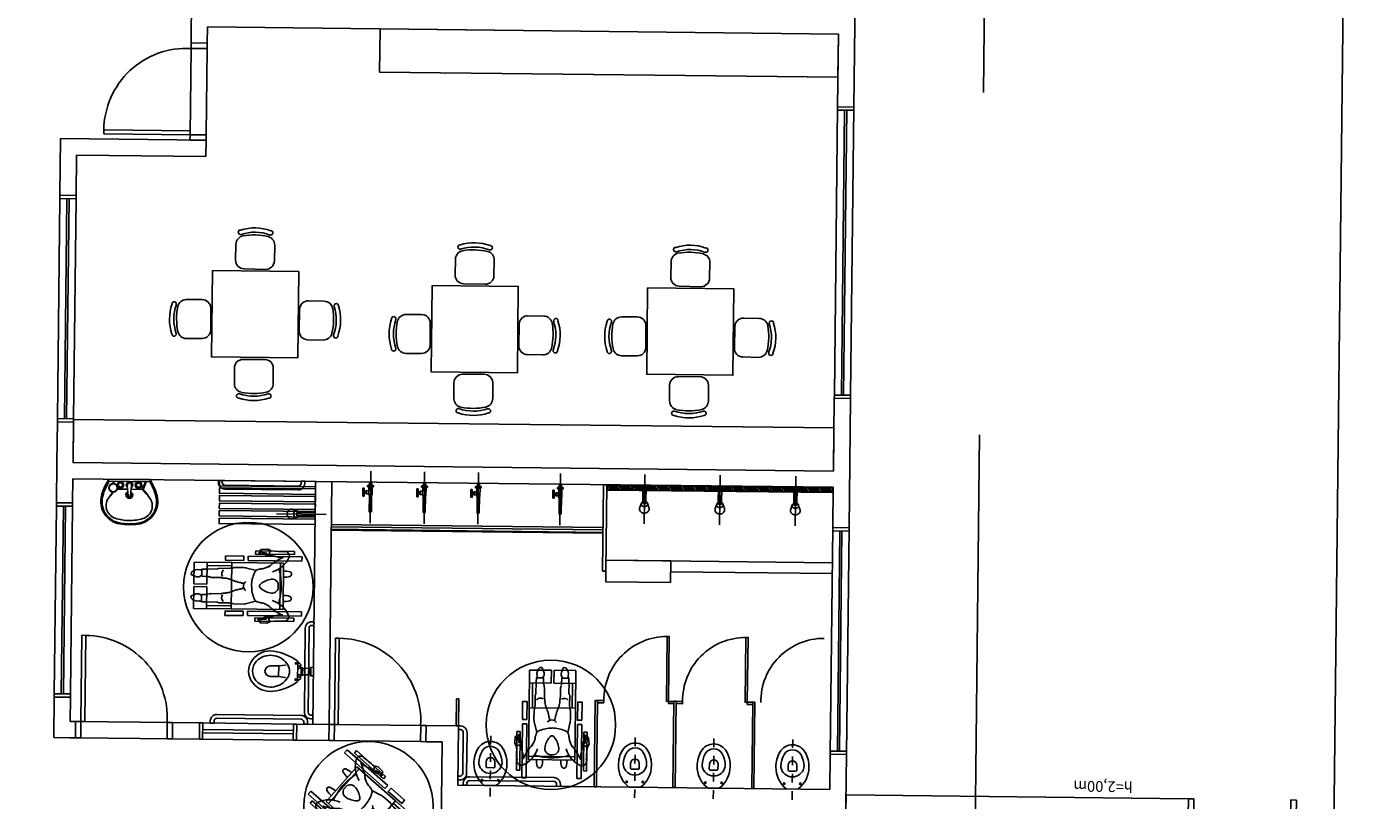
# Model space of a CAD drawing. Units: millimetres. Extents: x 278 to 16114, y -438 to 4718.
# Drawn here: x 15242 to 15258, y 3163 to 3172 of the extents above; entities that cross this region are included whole.
import ezdxf
from ezdxf.enums import TextEntityAlignment as Align

# ---------------------------------------------------------------- set-up
doc = ezdxf.new("R2010")
doc.units = ezdxf.units.MM
for name, pattern in [('CONTINU', [0]), ('DASHDOT', [25.4, 12.7, -6.35, 0, -6.35]), ('HIDDEN', [9.525, 6.35, -3.175])]:
    doc.linetypes.add(name, pattern=pattern)
for name, color, linetype in [('AR-ALV', 5, 'Continuous'), ('AR-ALV-BXA', 3, 'Continuous'), ('AR-BNC', 2, 'Continuous'), ('AR-DIV', 2, 'Continuous'), ('AR-ESQ', 2, 'Continuous'), ('AR-GLH', 252, 'Continuous'), ('AR-PIS', 1, 'Continuous'), ('AR-PRJ-COB', 132, 'HIDDEN'), ('AR-SAN-01', 1, 'Continuous'), ('AR-TRN', 4, 'Continuous'), ('AR-TXT', 1, 'Continuous'), ('BL-MOB-01', 1, 'Continuous'), ('BL-SAN-01', 1, 'Continuous'), ('COTAS', 1, 'Continuous')]:
    doc.layers.add(name, color=color, linetype=linetype)
doc.layers.add('AR-EXO-EQP', color=253, linetype='DASHDOT', plot=False)
doc.styles.add('ESC-50-A20', font='arial.ttf', dxfattribs={"height": 0.1})

# ---------------------------------------------------------------- blocks, each defined once
blk = doc.blocks.new('CADEIR3')
at = {"layer": 'BL-MOB-01'}
for p, q in [((-0.207, 0.233), (-0.207, 0.233)), ((-0.173, 0.209), (-0.182, 0.209)), ((0.168, 0.212), (0.159, 0.212)), ((0.193, 0.237), (0.193, 0.237)), ((-0.231, 0.091), (-0.229, -0.091)), ((0.221, -0.086), (0.219, 0.097)), ((-0.128, -0.19), (0.122, -0.187))]:
    blk.add_line(p, q, dxfattribs=at)
for centre, radius, start, end in [((-0.131, 0.092), 0.1, 102.1329, 180.5259), ((-0.182, 0.234), 0.025, 90.5259, 180.5259), ((-0.182, 0.234), 0.025, 180.5259, 270.5259), ((-0.003, -0.249), 0.538, 71.5544, 109.4974), ((-0.003, -0.249), 0.488, 70.5973, 110.4545), ((0.006, -0.544), 0.751, 79.9799, 102.1329), ((0.119, 0.096), 0.1, 0.5259, 79.9799), ((0.168, 0.237), 0.025, 0.5259, 90.5259), ((0.168, 0.237), 0.025, 270.5259, 0.5259), ((-0.129, -0.09), 0.1, 180.5259, 270.5259), ((0.121, -0.087), 0.1, 270.5259, 0.5259)]:
    blk.add_arc(centre, radius, start, end, dxfattribs=at)
blk = doc.blocks.new('mesinhas')
at = {"layer": 'BL-MOB-01'}
blk.add_lwpolyline([(0.8, -0.8), (0.8, 0), (0, 0), (0, -0.8)], close=True, dxfattribs=at)
at = {"layer": 'BL-MOB-01', "yscale": 0.8000000000000114}
for p, xscale, zscale, rotation in [((0.41, 0.169), 0.8000000000000114, 0.8000000000000114, 359.999999999998), ((-0.162, -0.353), -0.8000000000000114, 0.8, 90.00000000000408), ((0.962, -0.353), 0.8000000000000114, 0.8000000000000114, 269.999999999998), ((0.41, -0.969), -0.8000000000000114, 0.8, 180.0000000000041)]:
    blk.add_blockref('CADEIR3', p, dxfattribs=dict(at, xscale=xscale, zscale=zscale, rotation=rotation))
blk = doc.blocks.new('P80E')
at = {"layer": 'AR-ESQ', "linetype": 'Continuous'}
for p, q in [((0.085, 0.95), (0.05, 0.95)), ((0.05, 0.95), (0.05, 0.15)), ((0.085, 0.15), (0.085, 0.95)), ((0.05, 0.15), (0, 0.15)), ((0, 0.15), (0, 0)), ((0.05, 0), (0.05, 0.15)), ((0.05, 0.15), (0.085, 0.15)), ((0.85, 0), (0.85, 0.15)), ((0.85, 0.15), (0.9, 0.15)), ((0.9, 0), (0.9, 0.15)), ((0, 0), (0.05, 0)), ((0.9, 0), (0.85, 0))]:
    blk.add_line(p, q, dxfattribs=at)
at = {"layer": 'AR-ESQ', "color": 1, "linetype": 'Continuous'}
blk.add_arc((0.084, 0.184), 0.766, 357.4769, 89.9607, dxfattribs=at)
blk = doc.blocks.new('cad-pne-01p')
at = {"layer": 'BL-SAN-01'}
for p, q in [((-0.275, 0.17), (-0.235, 0.17)), ((-0.275, -0.33), (-0.275, 0.17)), ((-0.235, -0.33), (-0.235, 0.17)), ((0.235, -0.33), (0.235, 0.17)), ((0.275, 0.17), (0.235, 0.17)), ((0.275, -0.33), (0.275, 0.17)), ((-0.325, 0.1), (-0.295, 0.1)), ((-0.325, -0.26), (-0.325, 0.1)), ((-0.295, -0.26), (-0.295, 0.1)), ((-0.215, -0.48), (-0.215, 0)), ((0.215, 0), (-0.215, 0)), ((0.295, -0.26), (0.295, 0.1)), ((0.325, 0.1), (0.295, 0.1)), ((0.325, -0.26), (0.325, 0.1)), ((-0.327, -0.116), (-0.344, -0.149)), ((0.215, -0.03), (-0.215, -0.03)), ((0.215, -0.48), (0.215, 0)), ((0.327, -0.116), (0.344, -0.149)), ((-0.344, -0.149), (-0.34, -0.211)), ((-0.34, -0.211), (-0.319, -0.219)), ((-0.319, -0.219), (-0.309, -0.232)), ((-0.311, -0.197), (-0.306, -0.153)), ((-0.31, -0.21), (-0.311, -0.197)), ((-0.305, -0.216), (-0.31, -0.21)), ((-0.309, -0.232), (-0.305, -0.232)), ((-0.308, -0.187), (-0.299, -0.192)), ((-0.303, -0.221), (-0.305, -0.216)), ((-0.305, -0.232), (-0.302, -0.229)), ((-0.305, -0.232), (-0.305, -0.232)), ((-0.303, -0.225), (-0.303, -0.221)), ((-0.302, -0.229), (-0.303, -0.225)), ((-0.299, -0.192), (-0.296, -0.186)), ((-0.296, -0.186), (-0.295, -0.18)), ((-0.295, -0.18), (-0.289, -0.167)), ((-0.286, -0.146), (-0.289, -0.134)), ((-0.289, -0.167), (-0.286, -0.155)), ((-0.286, -0.155), (-0.286, -0.146)), ((0.286, -0.146), (0.289, -0.134)), ((0.286, -0.155), (0.286, -0.146)), ((0.289, -0.167), (0.286, -0.155)), ((0.295, -0.18), (0.289, -0.167)), ((0.296, -0.186), (0.295, -0.18)), ((0.299, -0.192), (0.296, -0.186)), ((0.308, -0.187), (0.299, -0.192)), ((0.302, -0.229), (0.303, -0.225)), ((0.305, -0.232), (0.302, -0.229)), ((0.303, -0.221), (0.305, -0.216)), ((0.303, -0.225), (0.303, -0.221)), ((0.305, -0.216), (0.31, -0.21)), ((0.305, -0.232), (0.305, -0.232)), ((0.309, -0.232), (0.305, -0.232)), ((0.311, -0.197), (0.306, -0.153)), ((0.319, -0.219), (0.309, -0.232)), ((0.31, -0.21), (0.311, -0.197)), ((0.34, -0.211), (0.319, -0.219)), ((0.344, -0.149), (0.34, -0.211)), ((-0.325, -0.26), (-0.295, -0.26)), ((-0.275, -0.33), (-0.235, -0.33)), ((-0.166, -0.355), (-0.169, -0.372)), ((-0.169, -0.372), (-0.169, -0.461)), ((-0.164, -0.341), (-0.166, -0.343)), ((-0.166, -0.343), (-0.166, -0.355)), ((-0.145, -0.252), (-0.164, -0.341)), ((-0.026, -0.372), (-0.024, -0.37)), ((-0.026, -0.39), (-0.026, -0.372)), ((-0.024, -0.366), (-0.021, -0.363)), ((-0.024, -0.37), (-0.024, -0.366)), ((0.024, -0.366), (0.021, -0.363)), ((0.024, -0.37), (0.024, -0.366)), ((0.026, -0.372), (0.024, -0.37)), ((0.026, -0.39), (0.026, -0.372)), ((0.142, -0.252), (0.164, -0.341)), ((0.164, -0.341), (0.166, -0.343)), ((0.166, -0.343), (0.166, -0.355)), ((0.166, -0.355), (0.169, -0.372)), ((0.169, -0.372), (0.169, -0.461)), ((0.275, -0.33), (0.235, -0.33)), ((0.325, -0.26), (0.295, -0.26)), ((-0.215, -0.48), (-0.215, -0.83)), ((-0.215, -0.48), (0.215, -0.48)), ((-0.185, -0.48), (-0.185, -0.71)), ((-0.169, -0.461), (-0.166, -0.464)), ((-0.166, -0.464), (-0.166, -0.466)), ((-0.166, -0.466), (-0.164, -0.47)), ((-0.164, -0.47), (-0.164, -0.479)), ((-0.164, -0.479), (-0.162, -0.484)), ((-0.162, -0.484), (-0.162, -0.497)), ((-0.162, -0.497), (-0.16, -0.499)), ((-0.062, -0.506), (-0.062, -0.497)), ((-0.062, -0.497), (-0.059, -0.497)), ((-0.059, -0.493), (-0.057, -0.493)), ((-0.059, -0.497), (-0.059, -0.493)), ((-0.057, -0.486), (-0.055, -0.484)), ((-0.057, -0.493), (-0.057, -0.486)), ((-0.055, -0.482), (-0.053, -0.479)), ((-0.055, -0.484), (-0.055, -0.482)), ((-0.053, -0.473), (-0.05, -0.473)), ((-0.053, -0.479), (-0.053, -0.473)), ((-0.05, -0.468), (-0.048, -0.466)), ((-0.05, -0.473), (-0.05, -0.468)), ((-0.048, -0.461), (-0.046, -0.461)), ((-0.048, -0.466), (-0.048, -0.461)), ((-0.046, -0.457), (-0.044, -0.455)), ((-0.046, -0.461), (-0.046, -0.457)), ((-0.044, -0.448), (-0.041, -0.446)), ((-0.044, -0.455), (-0.044, -0.448)), ((-0.041, -0.446), (-0.039, -0.444)), ((-0.039, -0.43), (-0.037, -0.428)), ((-0.039, -0.444), (-0.039, -0.43)), ((-0.037, -0.428), (-0.035, -0.424)), ((-0.035, -0.419), (-0.033, -0.415)), ((-0.035, -0.424), (-0.035, -0.419)), ((-0.033, -0.412), (-0.03, -0.41)), ((-0.033, -0.415), (-0.033, -0.412)), ((-0.03, -0.397), (-0.028, -0.392)), ((-0.03, -0.41), (-0.03, -0.397)), ((-0.028, -0.392), (-0.026, -0.39)), ((0.028, -0.392), (0.026, -0.39)), ((0.03, -0.397), (0.028, -0.392)), ((0.03, -0.41), (0.03, -0.397)), ((0.033, -0.412), (0.03, -0.41)), ((0.033, -0.415), (0.033, -0.412)), ((0.035, -0.419), (0.033, -0.415)), ((0.035, -0.424), (0.035, -0.419)), ((0.037, -0.428), (0.035, -0.424)), ((0.039, -0.43), (0.037, -0.428)), ((0.039, -0.444), (0.039, -0.43)), ((0.041, -0.446), (0.039, -0.444)), ((0.044, -0.448), (0.041, -0.446)), ((0.044, -0.455), (0.044, -0.448)), ((0.046, -0.457), (0.044, -0.455)), ((0.046, -0.461), (0.046, -0.457)), ((0.048, -0.461), (0.046, -0.461)), ((0.048, -0.466), (0.048, -0.461)), ((0.05, -0.468), (0.048, -0.466)), ((0.05, -0.473), (0.05, -0.468)), ((0.053, -0.473), (0.05, -0.473)), ((0.053, -0.479), (0.053, -0.473)), ((0.055, -0.482), (0.053, -0.479)), ((0.055, -0.484), (0.055, -0.482)), ((0.057, -0.486), (0.055, -0.484)), ((0.057, -0.493), (0.057, -0.486)), ((0.059, -0.493), (0.057, -0.493)), ((0.059, -0.497), (0.059, -0.493)), ((0.062, -0.497), (0.059, -0.497)), ((0.062, -0.506), (0.062, -0.497)), ((0.162, -0.497), (0.16, -0.499)), ((0.164, -0.479), (0.162, -0.484)), ((0.162, -0.484), (0.162, -0.497)), ((0.166, -0.466), (0.164, -0.47)), ((0.164, -0.47), (0.164, -0.479)), ((0.169, -0.461), (0.166, -0.464)), ((0.166, -0.464), (0.166, -0.466)), ((0.185, -0.48), (0.185, -0.71)), ((0.215, -0.48), (0.215, -0.83)), ((-0.16, -0.499), (-0.16, -0.6)), ((-0.16, -0.6), (-0.157, -0.602)), ((-0.157, -0.602), (-0.157, -0.604)), ((-0.157, -0.604), (-0.155, -0.606)), ((-0.155, -0.606), (-0.155, -0.611)), ((-0.155, -0.611), (-0.153, -0.615)), ((-0.153, -0.615), (-0.153, -0.716)), ((-0.075, -0.58), (-0.073, -0.577)), ((-0.075, -0.669), (-0.075, -0.58)), ((-0.073, -0.562), (-0.07, -0.56)), ((-0.073, -0.577), (-0.073, -0.562)), ((-0.07, -0.533), (-0.068, -0.531)), ((-0.07, -0.56), (-0.07, -0.533)), ((-0.068, -0.526), (-0.066, -0.524)), ((-0.068, -0.531), (-0.068, -0.526)), ((-0.066, -0.515), (-0.064, -0.513)), ((-0.066, -0.524), (-0.066, -0.515)), ((-0.064, -0.508), (-0.062, -0.506)), ((-0.064, -0.513), (-0.064, -0.508)), ((0.064, -0.508), (0.062, -0.506)), ((0.064, -0.513), (0.064, -0.508)), ((0.066, -0.515), (0.064, -0.513)), ((0.066, -0.524), (0.066, -0.515)), ((0.068, -0.526), (0.066, -0.524)), ((0.068, -0.531), (0.068, -0.526)), ((0.07, -0.533), (0.068, -0.531)), ((0.07, -0.56), (0.07, -0.533)), ((0.073, -0.562), (0.07, -0.56)), ((0.073, -0.577), (0.073, -0.562)), ((0.075, -0.58), (0.073, -0.577)), ((0.075, -0.669), (0.075, -0.58)), ((0.155, -0.611), (0.153, -0.615)), ((0.153, -0.615), (0.153, -0.716)), ((0.157, -0.604), (0.155, -0.606)), ((0.155, -0.606), (0.155, -0.611)), ((0.16, -0.6), (0.157, -0.602)), ((0.157, -0.602), (0.157, -0.604)), ((0.16, -0.499), (0.16, -0.6)), ((-0.012, -0.71), (-0.215, -0.71)), ((-0.153, -0.716), (-0.151, -0.718)), ((-0.151, -0.718), (-0.151, -0.758)), ((-0.084, -0.704), (-0.082, -0.7)), ((-0.084, -0.758), (-0.084, -0.704)), ((-0.082, -0.7), (-0.082, -0.695)), ((-0.079, -0.682), (-0.077, -0.678)), ((-0.079, -0.691), (-0.079, -0.682)), ((-0.077, -0.673), (-0.075, -0.669)), ((-0.077, -0.678), (-0.077, -0.673)), ((-0.012, -0.71), (-0.012, -0.83)), ((0.012, -0.71), (0.215, -0.71)), ((0.012, -0.71), (0.012, -0.83)), ((0.077, -0.673), (0.075, -0.669)), ((0.077, -0.678), (0.077, -0.673)), ((0.079, -0.682), (0.077, -0.678)), ((0.079, -0.691), (0.079, -0.682)), ((0.082, -0.7), (0.082, -0.695)), ((0.084, -0.704), (0.082, -0.7)), ((0.084, -0.758), (0.084, -0.704)), ((0.153, -0.716), (0.151, -0.718)), ((0.151, -0.718), (0.151, -0.758)), ((-0.012, -0.83), (-0.215, -0.83)), ((-0.151, -0.758), (-0.084, -0.758)), ((-0.144, -0.777), (-0.147, -0.798)), ((-0.147, -0.798), (-0.142, -0.82)), ((-0.146, -0.758), (-0.145, -0.768)), ((-0.145, -0.768), (-0.144, -0.777)), ((-0.142, -0.82), (-0.141, -0.824)), ((-0.141, -0.824), (-0.131, -0.842)), ((-0.131, -0.842), (-0.12, -0.854)), ((-0.12, -0.854), (-0.1, -0.856)), ((-0.1, -0.856), (-0.094, -0.844)), ((-0.094, -0.844), (-0.089, -0.829)), ((-0.082, -0.776), (-0.091, -0.762)), ((-0.089, -0.829), (-0.084, -0.819)), ((-0.084, -0.819), (-0.08, -0.809)), ((-0.078, -0.785), (-0.082, -0.776)), ((-0.08, -0.809), (-0.078, -0.798)), ((-0.078, -0.798), (-0.078, -0.785)), ((0.012, -0.83), (0.215, -0.83)), ((0.078, -0.785), (0.082, -0.776)), ((0.078, -0.798), (0.078, -0.785)), ((0.08, -0.809), (0.078, -0.798)), ((0.084, -0.819), (0.08, -0.809)), ((0.082, -0.776), (0.091, -0.762)), ((0.151, -0.758), (0.084, -0.758)), ((0.089, -0.829), (0.084, -0.819)), ((0.094, -0.844), (0.089, -0.829)), ((0.1, -0.856), (0.094, -0.844)), ((0.12, -0.854), (0.1, -0.856)), ((0.131, -0.842), (0.12, -0.854)), ((0.141, -0.824), (0.131, -0.842)), ((0.142, -0.82), (0.141, -0.824)), ((0.147, -0.798), (0.142, -0.82)), ((0.145, -0.768), (0.144, -0.777)), ((0.144, -0.777), (0.147, -0.798)), ((0.146, -0.758), (0.145, -0.768))]:
    blk.add_line(p, q, dxfattribs=at)
for points in [[(-0.276, -0.37), (-0.276, -0.538), (-0.235, -0.538), (-0.235, -0.37)], [(0.276, -0.37), (0.276, -0.538), (0.235, -0.538), (0.235, -0.37)]]:
    blk.add_lwpolyline(points, close=True, dxfattribs=at)
at = {"layer": 'BL-SAN-01', "color": 252, "linetype": 'DASHDOT'}
blk.add_circle((0.011, -0.324), 0.6, dxfattribs=at)
at = {"layer": 'BL-SAN-01'}
for centre, radius, start, end in [((-2.197, 0.017), 1.875, 356.0057, 359.9744), ((-0.282, 0.012), 0.0409, 75.9638, 205.9654), ((-0.272, 0.052), 5.986127515325628e-12, 67.2513, 247.0488), ((-0.365, -0.17), 0.241, 16.4175, 67.1692), ((0.099, -0.002), 0.241, 164.7642, 179.4568), ((-0.113, 0.055), 0.0208, 90, 164.7642), ((-0.113, 0.055), 0.0208, 15.2358, 90), ((-0.325, -0.002), 0.241, 0.5432, 15.2358), ((0.325, -0.002), 0.241, 164.7642, 179.4568), ((0.113, 0.055), 0.0208, 90, 164.7642), ((0.113, 0.055), 0.0208, 15.2358, 90), ((-0.099, -0.002), 0.241, 0.5432, 15.2358), ((0.365, -0.17), 0.241, 112.8308, 163.5825), ((0.282, 0.012), 0.0409, 334.0346, 104.0362), ((2.197, 0.017), 1.875, 180.0256, 183.9943), ((-0.317, -0.114), 0.01, 176.0057, 220.4862), ((-0.294, -0.095), 0.0396, 220.4862, 282.9567), ((-0.135, -0.128), 0.15, 169.3199, 182.1342), ((-0.495, -0.013), 0.229, 338.2716, 2.516), ((0.153, 0.18), 0.459, 204.1648, 224.2163), ((-0.341, -0.23), 0.184, 10.9128, 36.0627), ((0.005, -0.619), 0.6, 90.4602, 105.5803), ((-0.008, -0.104), 0.0574, 80.3827, 186.0675), ((0.131, -0.083), 0.198, 187.8544, 219.9805), ((0.008, -0.104), 0.0574, 353.9325, 99.6173), ((-0.005, -0.619), 0.6, 74.4197, 89.5398), ((-0.131, -0.083), 0.198, 320.0195, 352.1456), ((0.342, -0.24), 0.191, 141.7501, 166.4182), ((-0.153, 0.18), 0.459, 315.7837, 335.8352), ((0.495, -0.013), 0.229, 177.484, 201.7284), ((0.135, -0.128), 0.15, 357.8658, 10.6801), ((0.294, -0.095), 0.0396, 257.0433, 319.5138), ((0.317, -0.114), 0.01, 319.5138, 3.9943), ((-0.095, -0.198), 0.0655, 177.5182, 203.5536), ((-0.105, -0.223), 0.05, 182.046, 250.9556), ((0.002, -0.194), 0.0276, 215.5797, 272.4659), ((-0.002, -0.194), 0.0276, 267.5341, 324.4203), ((0.101, -0.223), 0.05, 289.0444, 357.954), ((0.091, -0.198), 0.0655, 336.4464, 2.4818), ((0.004, 0.041), 0.336, 248.0894, 269.3358), ((0.002, -0.321), 0.0492, 212.5271, 327.4729), ((-0.004, 0.022), 0.316, 270.6914, 292.5885), ((-0.11, -0.52), 0.0512, 224.3203, 299.9912), ((0.11, -0.52), 0.0512, 240.0088, 315.6797)]:
    blk.add_arc(centre, radius, start, end, dxfattribs=at)
blk = doc.blocks.new('vaso infantil')
at = {"layer": 'AR-EXO-EQP'}
blk.add_line((0, 100), (0, -509), dxfattribs=at)
at = {"layer": 'BL-SAN-01'}
for p, q in [((-51, 0), (51, 0)), ((153, -203), (153, -206))]:
    blk.add_line(p, q, dxfattribs=at)
for points in [[(-40, -221, 0), (-40, -176, 0)], [(-30, -166, 0), (30, -166, 0)], [(40, -221, 0), (40, -176, 0)]]:
    blk.add_polyline3d(points, dxfattribs=at)
for centre, radius, start, end in [((-51, -6), 6, 90, 127.6871), ((51, -6), 6, 52.3129, 90), ((100, -201), 253, 127.6871, 180.4904), ((0, -221), 109, 11.367, 168.7413), ((-75, -49), 7.5, 0, 180), ((-75, -49), 7.5, 180, 0), ((-100, -201), 253, 359.5096, 52.3129), ((75, -49), 7.5, 0, 180), ((75, -49), 7.5, 180, 0), ((121, -207), 274, 179.2324, 208.9847), ((-58, -210), 50, 168.7413, 181.7911), ((129, -204), 237, 181.7911, 208.7461), ((-30, -176), 10, 89.1098, 180.0154), ((0, -221), 40, 180, 0), ((30, -176), 10, 0.0013, 89.9987), ((-132, -203), 240, 331.3476, 357.9154), ((58, -210), 50, 357.9154, 11.367), ((-121, -207), 274, 331.0153, 0.7676), ((0, -274), 135, 208.955, 331.045), ((0, -274), 90, 208.9551, 331.0449)]:
    blk.add_arc(centre, radius, start, end, dxfattribs=at)
blk = doc.blocks.new('BANCO PNE')
at = {"layer": 'BL-SAN-01'}
for points in [[(0, 0), (0, 0.89), (0.05, 0.89), (0.05, 0)], [(0.07, 0), (0.07, 0.89), (0.12, 0.89), (0.12, 0)], [(0.14, 0), (0.14, 0.89), (0.19, 0.89), (0.19, 0)], [(0.21, 0), (0.21, 0.89), (0.26, 0.89), (0.26, 0)], [(0.28, 0), (0.28, 0.89), (0.33, 0.89), (0.33, 0)], [(0.35, 0), (0.35, 0.89), (0.4, 0.89), (0.4, 0)]]:
    blk.add_lwpolyline(points, close=True, dxfattribs=at)
blk = doc.blocks.new('BACI-01P')
at = {"layer": 'BL-SAN-01'}
for p, q in [((0, 0.04), (0.023, 0.04)), ((0.025, 0.035), (0.025, 0.038)), ((0.025, -0.035), (0.025, 0.035)), ((0.025, 0.035), (0.028, 0.035)), ((0.03, -0.033), (0.03, 0.033)), ((0.1, 0.03), (0.03, 0.03)), ((0.1, 0.03), (0.1, -0.03)), ((0.114, 0.03), (0.114, -0.03)), ((0.119, 0.03), (0.114, 0.03)), ((0.119, 0.03), (0.119, 0.062)), ((0.146, 0.05), (0.119, 0.05)), ((0.146, 0.03), (0.119, 0.03)), ((0.146, 0.086), (0.146, 0.089)), ((0.146, -0.086), (0.146, 0.086)), ((0.261, 0.056), (0.259, 0.059)), ((0.323, 0.049), (0.261, 0.056)), ((0.323, 0.049), (0.323, -0.049)), ((0.401, 0.049), (0.323, 0.049)), ((0, -0.04), (0.023, -0.04)), ((0.025, -0.038), (0.025, -0.035)), ((0.025, -0.035), (0.028, -0.035)), ((0.1, -0.03), (0.03, -0.03)), ((0.119, -0.03), (0.114, -0.03)), ((0.146, -0.03), (0.119, -0.03)), ((0.119, -0.03), (0.119, -0.062)), ((0.146, -0.05), (0.119, -0.05)), ((0.146, -0.086), (0.146, -0.089)), ((0.261, -0.056), (0.259, -0.059)), ((0.323, -0.049), (0.261, -0.056)), ((0.401, -0.049), (0.323, -0.049))]:
    blk.add_line(p, q, dxfattribs=at)
for centre in [(0.164, 0.075), (0.164, -0.075)]:
    blk.add_circle(centre, 0.00682, dxfattribs=at)
for centre, radius, start, end in [((0.436, -0.294), 0.484, 97.6805, 126.3454), ((0.397, -0.04), 0.187, 54.2515, 147.3201), ((0.4, -0.02), 0.208, 36.8881, 97.6805), ((0.023, 0.038), 0.002, 0, 90), ((0.028, 0.033), 0.002, 0, 90), ((0.107, 0.03), 0.00697, 0, 180), ((0.128, 0.062), 0.00909, 126.1604, 180), ((0.404, -0.315), 0.477, 122.7818, 126.1604), ((0.155, 0.089), 0.00909, 126.3358, 180), ((0.334, 0), 0.112, 147.3201, 180), ((0.334, 0), 0.112, 180, 212.6799), ((0.401, 0), 0.0486, 270, 90), ((0.413, -0.018), 0.159, 41.3299, 54.2515), ((0.433, 0), 0.132, 0, 41.3299), ((0.433, 0), 0.132, 318.6701, 0), ((0.427, 0), 0.174, 320.4767, 36.8881), ((0.023, -0.038), 0.002, 270, 0), ((0.028, -0.033), 0.002, 270, 0), ((0.107, -0.03), 0.00697, 180, 0), ((0.128, -0.062), 0.00909, 180, 233.8396), ((0.404, 0.315), 0.477, 233.8396, 237.2182), ((0.155, -0.089), 0.00909, 180, 238.9825), ((0.436, 0.294), 0.484, 233.7577, 262.3195), ((0.397, 0.04), 0.187, 212.6799, 305.7485), ((0.4, 0.021), 0.208, 262.3195, 320.8979), ((0.413, 0.018), 0.159, 305.7485, 318.6701)]:
    blk.add_arc(centre, radius, start, end, dxfattribs=at)
blk = doc.blocks.new('LVTR-01P')
at = {"layer": 'BL-SAN-01'}
for p, q in [((0.189, 0), (-0.189, 0)), ((-0.187, -0.02), (0.187, -0.02)), ((-0.152, -0.02), (-0.152, -0.04)), ((-0.148, -0.02), (-0.148, -0.04)), ((-0.148, -0.028), (-0.141, -0.041)), ((-0.148, -0.033), (-0.146, -0.04)), ((-0.112, -0.092), (-0.017, -0.092)), ((-0.02, -0.056), (-0.012, -0.151)), ((0.02, -0.056), (0.012, -0.151)), ((0.016, -0.092), (0.116, -0.092)), ((0.152, -0.02), (0.116, -0.092)), ((0.153, -0.02), (0.126, -0.097))]:
    blk.add_line(p, q, dxfattribs=at)
for centre, radius in [((-0.15, -0.08), 0.04), ((-0.15, -0.08), 0.037), ((-0.084, -0.053), 0.03), ((-0.084, -0.053), 0.02), ((0.084, -0.053), 0.03), ((0.084, -0.053), 0.02)]:
    blk.add_circle(centre, radius, dxfattribs=at)
for centre, radius, start, end in [((0.242, -0.286), 0.518, 146.4501, 164.8885), ((-0.242, -0.286), 0.518, 15.1115, 33.5499), ((0.242, -0.286), 0.505, 148.2072, 165.2817), ((5.281, -4.072), 6.719, 143.9696, 144.4403), ((4.92, -4.534), 6.719, 138.9341, 139.4403), ((0, -0.145), 0.0315, 117.9488, 62.7672), ((0, -0.053), 0.03, 308.8043, 231.1957), ((0, -0.053), 0.02, 350.3752, 189.6248), ((0.116, -0.105), 0.0126, 41.3277, 90), ((-4.92, -4.534), 6.719, 40.5597, 41.3277), ((0.132, -0.115), 0.0137, 36.1653, 98.2711), ((-5.281, -4.072), 6.719, 35.5597, 36.1653), ((-0.242, -0.286), 0.505, 14.7183, 31.7928), ((-0.054, -0.206), 0.21, 164.8885, 261.8746), ((-0.053, -0.208), 0.2, 165.2817, 262.1149), ((-0.091, -0.245), 0.123, 139.4403, 252.413), ((0, -0.145), 0.021, 130.9255, 50.2909), ((0, -0.15), 0.0118, 184.8124, 355.1876), ((0.053, -0.208), 0.2, 277.8851, 14.7183), ((0.054, -0.206), 0.21, 278.1254, 15.1115), ((0.091, -0.245), 0.123, 287.587, 40.5597), ((0, 0.042), 0.424, 252.413, 270), ((0, 0.042), 0.424, 270, 287.587), ((0, 0.175), 0.595, 261.8746, 270), ((0, 0.175), 0.587, 262.1149, 270), ((0, 0.175), 0.587, 270, 277.8851), ((0, 0.175), 0.595, 270, 278.1254)]:
    blk.add_arc(centre, radius, start, end, dxfattribs=at)
blk = doc.blocks.new('CH-D-PL')
at = {"layer": 'AR-EXO-EQP'}
blk.add_line((-0.1, 0), (0.36, 0), dxfattribs=at)
at = {"layer": 'BL-SAN-01'}
for p, q in [((0, -0.015), (0, 0.015)), ((0, 0.015), (0.17, 0.015)), ((0.168, 0.029), (0.208, 0.043)), ((0.17, 0.015), (0.17, -0.015)), ((0.17, -0.015), (0, -0.015)), ((0.207, -0.043), (0.175, -0.03))]:
    blk.add_line(p, q, dxfattribs=at)
for points in [[(0.153, -0.015, 0.061293), (0.157, -0.021, 0.104065), (0.166, -0.028, 0.115836), (0.175, -0.03, 0.115836), (0.184, -0.028, 0.104065), (0.193, -0.021, 0.09084), (0.198, -0.012, 0.083285), (0.2, 0, 0.083285), (0.198, 0.012, 0.09084), (0.193, 0.021, 0.104065), (0.184, 0.028, 0.115836), (0.175, 0.03, 0.115836), (0.166, 0.028, 0.104065), (0.157, 0.021, 0.061293), (0.153, 0.015, 0.083285)], [(0.22, -0.045, 0.109452), (0.235, -0.042, 0.102376), (0.248, -0.032, 0.093737), (0.257, -0.017, 0.088426), (0.26, 0, 0.088426), (0.257, 0.017, 0.093737), (0.248, 0.032, 0.102376), (0.235, 0.042, 0.109452), (0.22, 0.045, 0.085068), (0.208, 0.043, 0.102376)], [(0.207, -0.043, 0.093692), (0.22, -0.045, 0.109452)]]:
    blk.add_lwpolyline(points, format="xyb", dxfattribs=at)
blk = doc.blocks.new('187_P')
at = {"layer": 'AR-EXO-EQP'}
blk.add_line((-0.349, 0), (0.131, 0), dxfattribs=at)
at = {"layer": 'BL-SAN-01', "linetype": 'CONTINU'}
for points in [[(-0.239, 0.01, 1), (-0.239, -0.01)], [(-0.01, 0.027, 0.414208), (-0.012, 0.025)], [(-0.078, -0.018, -0.414491), (-0.078, -0.018)], [(-0.078, -0.038, 0.414207), (-0.077, -0.039)], [(-0.073, -0.04, 0.414213), (-0.074, -0.039)], [(-0.063, -0.058, 1), (-0.063, -0.07)], [(-0.063, -0.07, 1), (-0.063, -0.058)], [(-0.052, -0.039, 0.414214), (-0.053, -0.04)], [(-0.05, -0.039, 0.414214), (-0.049, -0.038)], [(-0.048, -0.018, -0.414491), (-0.049, -0.018)], [(-0.012, -0.025, 0.414212), (-0.01, -0.027)]]:
    blk.add_lwpolyline(points, format="xyb", dxfattribs=at)
for points in [[(-0.249, 0.001), (-0.249, 0)], [(-0.091, 0.01), (-0.239, 0.01)], [(-0.091, 0.015), (-0.012, 0.015)], [(-0.091, 0.015), (-0.091, -0.015)], [(-0.012, -0.025), (-0.012, 0.025)], [(0, 0.027), (-0.01, 0.027)], [(0, 0.027), (0, -0.027)], [(0, 0.015), (0.008, 0.015)], [(0.008, 0.015), (0.008, -0.015)], [(0.008, 0.01), (0.03, 0.01)], [(0.009, 0.01), (0.009, -0.01)], [(0.031, 0.01), (0.009, 0.01)], [(0.03, 0.01), (0.031, 0.009)], [(0.03, 0.01), (0.03, -0.01)], [(0.031, 0.009), (0.031, 0.007)], [(0.031, 0.007), (0.031, -0.009)], [(-0.091, -0.01), (-0.239, -0.01)], [(-0.1, -0.058), (-0.063, -0.058)], [(-0.1, -0.058), (-0.1, -0.07)], [(-0.1, -0.07), (-0.063, -0.07)], [(-0.091, -0.015), (-0.081, -0.015)], [(-0.078, -0.018), (-0.079, -0.016), (-0.08, -0.015), (-0.081, -0.015)], [(-0.078, -0.018), (-0.049, -0.018)], [(-0.078, -0.019), (-0.049, -0.019)], [(-0.078, -0.019), (-0.078, -0.038)], [(-0.077, -0.039), (-0.074, -0.039)], [(-0.075, -0.018), (-0.075, -0.019)], [(-0.05, -0.039), (-0.074, -0.039)], [(-0.073, -0.05), (-0.073, -0.04)], [(-0.053, -0.05), (-0.073, -0.05)], [(-0.069, -0.058), (-0.069, -0.05)], [(-0.026, -0.058), (-0.063, -0.058)], [(-0.026, -0.07), (-0.063, -0.07)], [(-0.057, -0.058), (-0.057, -0.05)], [(-0.053, -0.05), (-0.053, -0.04)], [(-0.051, -0.018), (-0.051, -0.019)], [(-0.049, -0.019), (-0.049, -0.038)], [(-0.045, -0.015), (-0.047, -0.015), (-0.048, -0.016), (-0.048, -0.018)], [(-0.045, -0.015), (-0.012, -0.015)], [(-0.026, -0.058), (-0.026, -0.07)], [(0, -0.027), (-0.01, -0.027)], [(0, -0.015), (0.008, -0.015)], [(0.008, -0.01), (0.03, -0.01)], [(0.009, -0.01), (0.009, -0.01)], [(0.031, -0.01), (0.009, -0.01)], [(0.03, -0.01), (0.031, -0.009)]]:
    blk.add_lwpolyline(points, dxfattribs=at)
blk = doc.blocks.new('P90')
at = {"layer": 'AR-ESQ', "linetype": 'Continuous'}
for p, q in [((0.085, 1.05), (0.05, 1.05)), ((0.05, 1.05), (0.05, 0.15)), ((0.085, 0.15), (0.085, 1.05)), ((0.05, 0.15), (0, 0.15)), ((0, 0.15), (0, 0)), ((0.05, 0), (0.05, 0.15)), ((0.05, 0.15), (0.085, 0.15)), ((0.95, 0), (0.95, 0.15)), ((0.95, 0.15), (1, 0.15)), ((1, 0), (1, 0.15)), ((0, 0), (0.05, 0)), ((1, 0), (0.95, 0))]:
    blk.add_line(p, q, dxfattribs=at)
at = {"layer": 'AR-ESQ', "color": 1, "linetype": 'HIDDEN'}
blk.add_arc((0.0103, 0.1125), 0.9405, 2.28519, 85.44275, dxfattribs=at)
blk = doc.blocks.new('A$C33B840FD')
at = {"layer": 'AR-DIV', "color": 1}
for points in [[(0, 0.705), (0, 0.65), (0.02, 0.65), (0.02, 0.705)], [(0, 0), (0, 0.05), (0.02, 0.05), (0.02, 0)]]:
    blk.add_lwpolyline(points, dxfattribs=at)
blk.add_lwpolyline([(0, 0.05), (-0.6, 0.05), (-0.6, 0.07), (0, 0.07)], close=True, dxfattribs=at)
at = {"layer": 'AR-DIV', "color": 1, "linetype": 'HIDDEN'}
blk.add_arc((-0.015, 0.065), 0.585, 88.5475, 179.5104, dxfattribs=at)
blk = doc.blocks.new('A$C537A5E57')
at = {"layer": 'AR-GLH'}
h = blk.add_hatch(dxfattribs=at)
h.set_pattern_fill('LINE', color=253, scale=0.005, style=0)
h.set_pattern_definition([(0, (40.68, 4.6806), (0, 0.015875), [])])
h.paths.add_polyline_path([(40.68, 6.77), (40.72, 6.77), (40.72, 4.681), (40.68, 4.681)])
at = {"layer": 'AR-ALV'}
for p, q in [((38.7, 11.875), (38.325, 11.875)), ((38.325, 11.875), (38.325, 11.725)), ((38.7, 11.725), (38.7, 11.875)), ((40.875, 11.875), (40.5, 11.875)), ((40.5, 11.875), (40.5, 11.725)), ((41.25, 11.875), (40.875, 11.875)), ((41.25, 11.725), (41.25, 11.875)), ((43.35, 11.875), (43.875, 11.875)), ((43.875, 11.875), (43.875, 10.525)), ((38.325, 11.675), (38.325, 11.725)), ((38.325, 11.675), (38.475, 11.675)), ((38.475, 11.675), (38.475, 11.725)), ((38.475, 11.725), (38.7, 11.725)), ((40.5, 11.725), (40.725, 11.725)), ((40.725, 11.725), (40.725, 4.675)), ((40.875, 4.675), (40.875, 11.725)), ((40.875, 11.725), (40.875, 11.725)), ((40.875, 11.725), (40.875, 11.725)), ((40.875, 11.725), (40.875, 11.725)), ((40.875, 11.725), (41.25, 11.725)), ((43.725, 11.725), (43.725, 10.525)), ((38.475, 10.775), (38.325, 10.775)), ((38.325, 10.775), (38.325, 10.525)), ((38.475, 10.525), (38.475, 10.775)), ((45.226, 10.675), (44.775, 10.675)), ((44.775, 10.675), (44.775, 10.525)), ((38.475, 10.525), (38.325, 10.525)), ((38.475, 10.525), (38.325, 10.525)), ((43.875, 10.525), (43.725, 10.525)), ((44.775, 10.525), (44.925, 10.525)), ((44.925, 10.525), (44.925, 4.675)), ((38.325, 9.625), (38.325, 9.325)), ((38.475, 9.625), (38.325, 9.625)), ((38.475, 9.625), (38.325, 9.625)), ((38.475, 9.325), (38.475, 9.625)), ((38.475, 9.325), (38.325, 9.325)), ((38.475, 8.425), (38.475, 8.125)), ((37.275, 8.275), (38.325, 8.275)), ((37.925, 8.125), (37.925, 4.675)), ((38.475, 8.125), (37.925, 8.125)), ((38.25, 4.675), (37.925, 4.675)), ((38.25, 4.675), (38.25, 4.525)), ((40.725, 4.675), (40.351, 4.675)), ((40.351, 4.675), (40.351, 4.525)), ((41.55, 4.675), (40.875, 4.675)), ((41.55, 4.525), (41.55, 4.675)), ((44.925, 4.675), (44.25, 4.675)), ((44.25, 4.675), (44.25, 4.525)), ((38.25, 4.525), (37.349, 4.525)), ((40.351, 4.525), (40.351, 4.525)), ((40.351, 4.525), (41.55, 4.525)), ((41.55, 4.525), (41.55, 4.525)), ((45.75, 4.525), (44.25, 4.525))]:
    blk.add_line(p, q, dxfattribs=at)
for points in [[(43.35, 11.875), (43.35, 11.725), (43.725, 11.725)], [(38.475, 8.425), (38.325, 8.425), (38.325, 8.275)]]:
    blk.add_lwpolyline(points, dxfattribs=at)
at = {"layer": 'AR-ALV-BXA'}
for p, q in [((40.725, 9.475), (38.475, 9.475)), ((38.475, 9.325), (40.725, 9.325))]:
    blk.add_line(p, q, dxfattribs=at)
blk.add_lwpolyline([(37.875, 1.35), (37.725, 1.35), (37.725, 4.525), (37.875, 4.525), (37.875, 1.35)], dxfattribs=at)
at = {"layer": 'AR-BNC'}
for points in [[(41.275, 11.725), (40.875, 11.725), (40.875, 4.675), (41.275, 4.675), (41.275, 11.725)], [(44.925, 8.924), (44.525, 8.924), (44.525, 4.675), (44.925, 4.675), (44.925, 8.924)]]:
    blk.add_lwpolyline(points, dxfattribs=at)
at = {"layer": 'AR-DIV'}
for points in [[(38.725, 8.125), (38.475, 8.125), (38.475, 8.145), (38.725, 8.145)], [(38.725, 6.84), (37.925, 6.84), (37.925, 6.86), (38.725, 6.86)], [(40.725, 6.775), (39.925, 6.775), (39.925, 6.805), (40.725, 6.805)], [(38.725, 6.11), (37.925, 6.11), (37.925, 6.13), (38.725, 6.13)], [(38.725, 5.38), (37.925, 5.38), (37.925, 5.4), (38.725, 5.4)]]:
    blk.add_lwpolyline(points, close=True, dxfattribs=at)
at = {"layer": 'AR-DIV', "color": 1, "linetype": 'HIDDEN'}
blk.add_arc((38.739, 4.74), 0.585, 0.4896, 91.4525, dxfattribs=at)
at = {"layer": 'AR-ESQ', "color": 1}
for p, q in [((40.47, 11.875), (38.73, 11.875)), ((41.28, 11.875), (43.32, 11.875)), ((38.73, 11.725), (40.47, 11.725)), ((43.32, 11.725), (41.28, 11.725)), ((38.325, 10.495), (38.325, 9.655)), ((38.475, 10.495), (38.475, 9.655))]:
    blk.add_line(p, q, dxfattribs=at)
at = {"layer": 'AR-ESQ'}
for p, q in [((40.47, 11.81), (38.73, 11.81)), ((40.47, 11.79), (38.73, 11.79)), ((41.28, 11.81), (43.32, 11.81)), ((41.28, 11.79), (43.32, 11.79)), ((38.325, 10.495), (38.325, 10.525)), ((38.325, 10.495), (38.475, 10.495)), ((38.385, 10.495), (38.385, 9.655)), ((38.415, 10.495), (38.415, 9.655)), ((38.475, 10.495), (38.475, 10.525)), ((38.325, 9.655), (38.325, 9.625)), ((38.325, 9.655), (38.475, 9.655)), ((38.475, 9.655), (38.475, 9.625)), ((38.28, 4.61), (40.321, 4.61)), ((38.28, 4.59), (40.321, 4.59)), ((41.58, 4.61), (44.22, 4.61)), ((41.58, 4.59), (44.22, 4.59))]:
    blk.add_line(p, q, dxfattribs=at)
at = {"layer": 'AR-ESQ', "color": 2}
blk.add_line((44.775, 10.525), (44.775, 10.675), dxfattribs=at)
at = {"layer": 'AR-ESQ'}
for points in [[(38.73, 11.875), (38.7, 11.875), (38.7, 11.725), (38.73, 11.725)], [(40.5, 11.875), (40.47, 11.875), (40.47, 11.725), (40.5, 11.725)], [(41.25, 11.875), (41.28, 11.875), (41.28, 11.725), (41.25, 11.725)], [(43.32, 11.875), (43.35, 11.875), (43.35, 11.725), (43.32, 11.725)], [(38.25, 4.525), (38.28, 4.525), (38.28, 4.675), (38.25, 4.675)], [(40.321, 4.525), (40.351, 4.525), (40.351, 4.675), (40.321, 4.675)], [(41.55, 4.525), (41.58, 4.525), (41.58, 4.675), (41.55, 4.675)], [(44.22, 4.525), (44.25, 4.525), (44.25, 4.675), (44.22, 4.675)]]:
    blk.add_lwpolyline(points, close=True, dxfattribs=at)
at = {"layer": 'AR-ESQ', "color": 1}
for points in [[(38.25, 4.675), (38.25, 4.525), (40.351, 4.525), (40.351, 4.675)], [(41.58, 4.675), (41.58, 4.525), (44.25, 4.525), (44.25, 4.675)]]:
    blk.add_lwpolyline(points, close=True, dxfattribs=at)
at = {"layer": 'AR-GLH'}
blk.add_line((40.675, 6.775), (40.675, 4.676), dxfattribs=at)
at = {"layer": 'AR-GLH', "color": 253}
blk.add_lwpolyline([(40.68, 6.77), (40.72, 6.77), (40.72, 4.681), (40.68, 4.681)], close=True, dxfattribs=at)
at = {"layer": 'AR-PIS'}
for p, q in [((38.325, 11.675), (38.325, 10.775)), ((38.475, 11.675), (38.475, 10.775)), ((43.926, 10.675), (44.726, 10.675)), ((43.926, 10.525), (44.726, 10.525)), ((38.325, 9.325), (38.325, 8.475)), ((38.475, 9.325), (38.475, 8.475)), ((40.025, 6.775), (40.025, 4.675)), ((39.925, 6.175), (39.925, 4.675))]:
    blk.add_line(p, q, dxfattribs=at)
blk.add_lwpolyline([(40.025, 6.775), (39.825, 6.775), (39.825, 6.175), (40.025, 6.175), (40.025, 6.775)], dxfattribs=at)
at = {"layer": 'AR-PRJ-COB'}
blk.add_lwpolyline([(15.525, 3.325), (15.525, 2.125), (34.875, 2.125), (34.875, 3.325), (34.875, 3.325), (50.475, 3.325), (50.475, 3.325), (50.475, 13.075), (50.475, 13.075), (15.525, 13.075), (15.525, 10.675)], dxfattribs=at)
at = {"layer": 'AR-SAN-01', "color": 2}
for p, q in [((40.275, 9.325), (40.275, 6.805)), ((40.283, 9.325), (40.283, 6.805)), ((40.307, 9.325), (40.307, 6.805)), ((40.329, 9.325), (40.329, 6.805))]:
    blk.add_line(p, q, dxfattribs=at)
at = {"layer": 'AR-SAN-01'}
for points in [[(38.495, 10.391), (38.475, 10.391), (38.475, 10.426), (38.495, 10.426, -0.414214), (38.555, 10.366), (38.555, 9.585, -0.414214), (38.495, 9.525), (38.475, 9.525), (38.475, 9.56), (38.495, 9.56, 0.414214), (38.52, 9.585), (38.52, 10.366, 0.414259), (38.495, 10.391)], [(40.705, 10.34), (40.725, 10.34), (40.725, 10.375), (40.705, 10.375, 0.414214), (40.645, 10.315), (40.645, 9.635, 0.414214), (40.705, 9.575), (40.725, 9.575), (40.725, 9.61), (40.705, 9.61, -0.414214), (40.68, 9.635), (40.68, 10.315, -0.414259), (40.705, 10.34)], [(37.945, 7.209), (37.925, 7.209), (37.925, 7.174), (37.945, 7.174, 0.414214), (38.005, 7.234), (38.005, 8.015, 0.414214), (37.945, 8.075), (37.925, 8.075), (37.925, 8.04), (37.945, 8.04, -0.414214), (37.97, 8.015), (37.97, 7.234, -0.414259), (37.945, 7.209)]]:
    blk.add_lwpolyline(points, format="xyb", dxfattribs=at)
for points in [[(39.365, 9.555), (38.585, 9.555, 0.414214), (38.525, 9.495), (38.525, 9.475), (38.56, 9.475), (38.56, 9.495, -0.414214), (38.585, 9.52), (39.365, 9.52, -0.414214), (39.39, 9.495), (39.39, 9.475), (39.425, 9.475), (39.425, 9.495, 0.414214)], [(38.415, 8.045), (38.035, 8.045, -0.414214), (37.975, 8.105), (37.975, 8.125), (38.01, 8.125), (38.01, 8.105, 0.414214), (38.035, 8.08), (38.415, 8.08, 0.414214), (38.44, 8.105), (38.44, 8.125), (38.475, 8.125), (38.475, 8.105, -0.414214)]]:
    blk.add_lwpolyline(points, format="xyb", close=True, dxfattribs=at)
at = {"layer": 'AR-TRN'}
blk.add_lwpolyline([(0, 40), (70, 40), (70, 0), (0, 0), (0, 40)], dxfattribs=at)
at = {"xscale": -1}
for p in [(38.724, 6.13), (38.724, 5.4)]:
    blk.add_blockref('A$C33B840FD', p, dxfattribs=at)
at = {"layer": 'AR-ESQ'}
for name, p, rotation in [('P80E', (38.325, 11.675), 270), ('P80E', (38.325, 9.325), 270), ('P90', (37.875, 0.35), 90)]:
    blk.add_blockref(name, p, dxfattribs=dict(at, rotation=rotation))
blk.add_blockref('P80E', (43.875, 10.525), dxfattribs=at)
at = {"layer": 'AR-SAN-01', "extrusion": (0, 0, -1), "xscale": -1, "zscale": -1}
for name, p, rotation in [('LVTR-01P', (-40.725, 11.2), 90), ('cad-pne-01p', (-39.75, 9.763), 180), ('cad-pne-01p', (-37.923, 9.204), 40.7307557045395), ('cad-pne-01p', (-38.17, 7.257), 269.9999999999984)]:
    blk.add_blockref(name, p, dxfattribs=dict(at, rotation=rotation))
at = {"layer": 'AR-SAN-01', "xscale": -1}
for name, p in [('BANCO PNE', (40.725, 9.475)), ('CH-D-PL', (40.725, 5.725)), ('CH-D-PL', (40.725, 5.025))]:
    blk.add_blockref(name, p, dxfattribs=at)
at = {"layer": 'AR-SAN-01', "extrusion": (0, 0, -1), "zscale": -1, "rotation": 90}
blk.add_blockref('BACI-01P', (-38.962, 9.475), dxfattribs=at)
at = {"layer": 'AR-SAN-01', "xscale": -1}
for name, p, rotation in [('CH-D-PL', (40.42, 9.475), 270), ('187_P', (40.694, 8.965), 180), ('187_P', (40.694, 8.465), 180), ('187_P', (40.694, 7.965), 180), ('187_P', (40.694, 7.205), 180)]:
    blk.add_blockref(name, p, dxfattribs=dict(at, rotation=rotation))
at = {"layer": 'AR-SAN-01', "xscale": -0.0009999999999763531, "yscale": 0.0009999999999763531, "zscale": 0.001, "rotation": 90}
for p in [(37.925, 7.825), (37.925, 6.485), (37.925, 5.755), (37.925, 5.025)]:
    blk.add_blockref('vaso infantil', p, dxfattribs=at)
at = {"layer": 'AR-SAN-01', "rotation": 180}
blk.add_blockref('CH-D-PL', (40.725, 6.425), dxfattribs=at)
at = {"layer": 'BL-MOB-01', "rotation": 90}
for p in [(41.868, 9.653), (41.753, 7.616), (41.753, 5.617)]:
    blk.add_blockref('mesinhas', p, dxfattribs=at)
at = {"layer": 'AR-TXT', "style": 'ESC-50-A20'}
blk.add_text('h=2,00m', height=0.1, rotation=90, dxfattribs=at).set_placement((38.03, 2.143), align=Align.CENTER)
blk = doc.blocks.new('DDDDDDD')
at = {"layer": 'COTAS', "xscale": 100.00399595029, "yscale": 100.00399595029, "zscale": 100.00399595029}
blk.add_blockref('A$C537A5E57', (-447988.6, 23589.8), dxfattribs=at)

msp = doc.modelspace()

# ---------------------------------------------------------------- block references
at = {"layer": 'COTAS', "xscale": 0.0125, "yscale": 0.0125, "zscale": 0.0125, "rotation": 89.35599999999998}
msp.add_blockref('DDDDDDD', (15614.3132, 8711.98362), dxfattribs=at)

doc.saveas('drawing.dxf')
